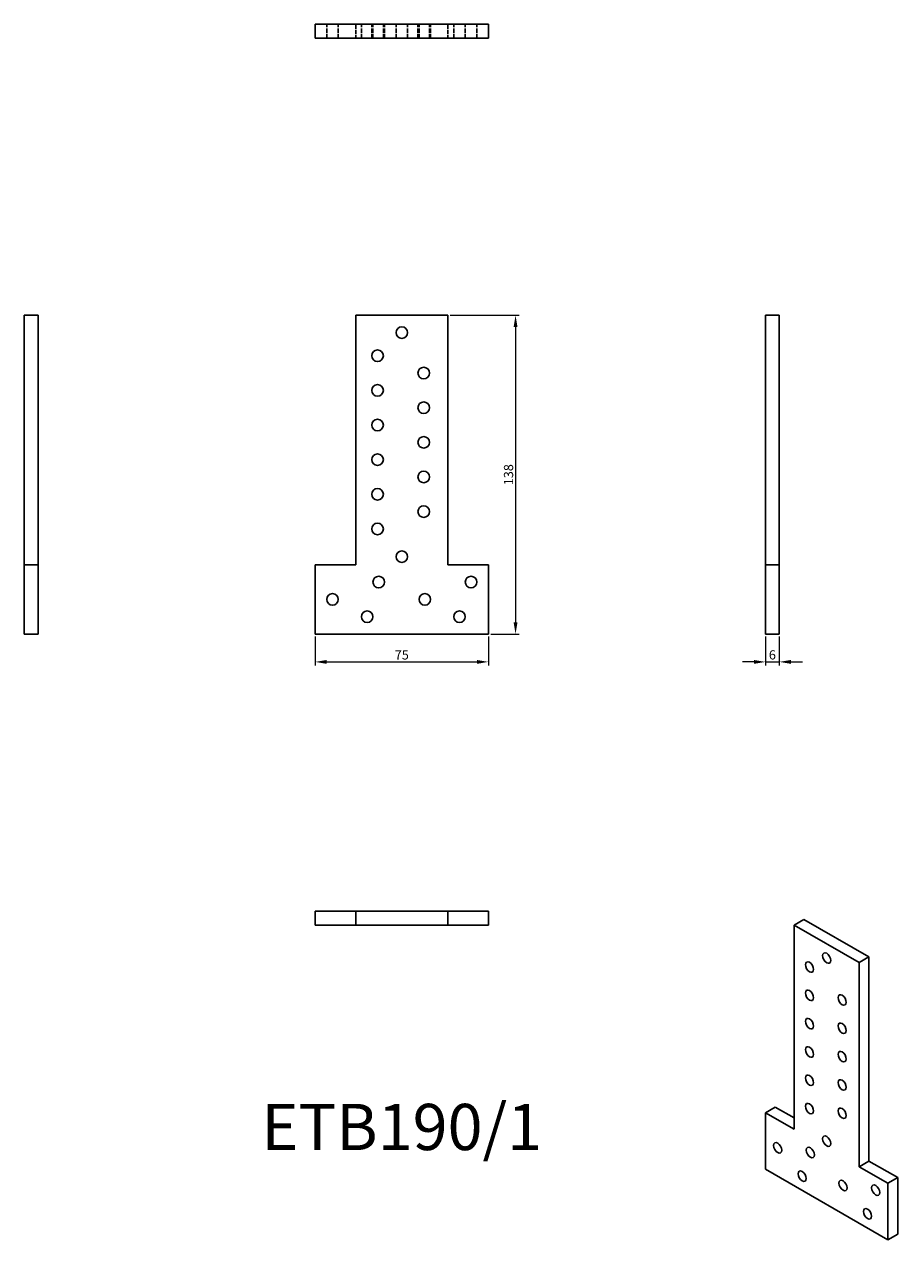
# Model space of a CAD drawing. Units: millimetres. Extents: x 236 to 614, y -32 to 495.
import ezdxf

# ---------------------------------------------------------------- set-up
doc = ezdxf.new("R2010")
doc.units = ezdxf.units.MM
doc.linetypes.add('DASHED', pattern=[0.2067, 0.1654, -0.0413])
for name, color, linetype, lineweight in [('Dimensions', 1, 'Continuous', 20), ('Hidden', 6, 'DASHED', 25), ('Part', 7, 'Continuous', 25), ('Text', 7, 'Continuous', 25)]:
    doc.layers.add(name, color=color, linetype=linetype, lineweight=lineweight)
doc.styles.add('EU_style', font='arial.ttf')
doc.dimstyles.new('Dim_2D', dxfattribs={"dimtxt": 4, "dimasz": 5, "dimexe": 1.5, "dimexo": 1, "dimgap": 1, "dimtad": 1, "dimdec": 1, "dimdsep": 46, "dimtxsty": 'EU_style', "dimcen": 2.5, "dimclrd": 256, "dimclre": 256, "dimclrt": 256, "dimadec": 0, "dimazin": 0, "dimtfac": 1, "dimtdec": 1, "dimtmove": 0, "dimatfit": 3, "dimfxl": 0, "dimtolj": 1, "dimtzin": 0, "dimlwd": -1, "dimlwe": -1, "dimarcsym": 0})

# ---------------------------------------------------------------- blocks, each defined once
blk = doc.blocks.new('*D2')
at = {"layer": 'Defpoints', "color": 0}
for p in [(419.4, 368.63), (437, 230.63), (448.76, 230.63)]:
    blk.add_point(p, dxfattribs=at)
at = {"layer": 'Dimensions'}
for p, q in [((420.4, 368.63), (450.26, 368.63)), ((448.76, 363.63), (448.76, 235.63)), ((438, 230.63), (450.26, 230.63))]:
    blk.add_line(p, q, dxfattribs=at)
for points in [[(447.93, 363.63), (449.59, 363.63), (448.76, 368.63)], [(447.93, 235.63), (449.59, 235.63), (448.76, 230.63)]]:
    blk.add_solid(points, dxfattribs=at)
at = {"layer": 'Dimensions', "insert": (445.72, 299.63), "char_height": 4, "attachment_point": 5, "rotation": 90, "style": 'EU_style'}
blk.add_mtext('\\A1;138', dxfattribs=at)
blk = doc.blocks.new('*D3')
at = {"layer": 'Defpoints', "color": 0}
for p in [(362, 230.63), (437, 230.63), (437, 218.57)]:
    blk.add_point(p, dxfattribs=at)
at = {"layer": 'Dimensions'}
for p, q in [((362, 229.63), (362, 217.07)), ((437, 229.63), (437, 217.07)), ((367, 218.57), (432, 218.57))]:
    blk.add_line(p, q, dxfattribs=at)
for points in [[(367, 219.4), (367, 217.73), (362, 218.57)], [(432, 219.4), (432, 217.73), (437, 218.57)]]:
    blk.add_solid(points, dxfattribs=at)
at = {"layer": 'Dimensions', "insert": (399.5, 221.6), "char_height": 4, "attachment_point": 5, "style": 'EU_style'}
blk.add_mtext('\\A1;75', dxfattribs=at)
blk = doc.blocks.new('*D4')
at = {"layer": 'Defpoints', "color": 0}
for p in [(557, 230.63), (563, 230.63), (563, 218.57)]:
    blk.add_point(p, dxfattribs=at)
at = {"layer": 'Dimensions'}
for p, q in [((557, 229.63), (557, 217.07)), ((563, 229.63), (563, 217.07)), ((552, 218.57), (547, 218.57)), ((557, 218.57), (563, 218.57)), ((568, 218.57), (573, 218.57))]:
    blk.add_line(p, q, dxfattribs=at)
for points in [[(552, 219.4), (552, 217.73), (557, 218.57)], [(568, 219.4), (568, 217.73), (563, 218.57)]]:
    blk.add_solid(points, dxfattribs=at)
at = {"layer": 'Dimensions', "insert": (560, 221.61), "char_height": 4, "attachment_point": 5, "style": 'EU_style'}
blk.add_mtext('\\A1;6', dxfattribs=at)

msp = doc.modelspace()

# ---------------------------------------------------------------- linework, layer by layer
at = {"layer": 'Hidden', "ltscale": 11.42808}
for p, q in [((367, 488.62), (367, 494.62)), ((372, 488.62), (372, 494.62)), ((379.6, 494.62), (379.6, 488.62)), ((382, 488.62), (382, 494.62)), ((386.5, 488.62), (386.5, 494.62)), ((387, 488.62), (387, 494.62)), ((391.5, 488.62), (391.5, 494.62)), ((392, 488.62), (392, 494.62)), ((397, 488.62), (397, 494.62)), ((402, 488.62), (402, 494.62)), ((406.5, 488.62), (406.5, 494.62)), ((407, 488.62), (407, 494.62)), ((411.5, 488.62), (411.5, 494.62)), ((412, 488.62), (412, 494.62)), ((419.4, 494.62), (419.4, 488.62)), ((422, 488.62), (422, 494.62)), ((427, 488.62), (427, 494.62)), ((432, 488.62), (432, 494.62))]:
    msp.add_line(p, q, dxfattribs=at)
at = {"layer": 'Part'}
for p, q in [((362, 494.62), (437, 494.62)), ((362, 488.62), (362, 494.62)), ((437, 488.62), (437, 494.62)), ((437, 488.62), (362, 488.62)), ((236, 368.63), (242, 368.63)), ((236, 260.53), (236, 368.63)), ((242, 368.63), (242, 260.53)), ((419.4, 368.63), (379.6, 368.63)), ((379.6, 368.63), (379.6, 260.53)), ((419.4, 260.53), (419.4, 368.63)), ((557, 368.63), (563, 368.63)), ((557, 260.53), (557, 368.63)), ((563, 368.63), (563, 260.53)), ((236, 230.63), (236, 260.53)), ((242, 260.53), (236, 260.53)), ((242, 260.53), (242, 230.63)), ((362, 260.53), (362, 230.63)), ((379.6, 260.53), (362, 260.53)), ((437, 260.53), (419.4, 260.53)), ((437, 230.63), (437, 260.53)), ((557, 230.63), (557, 260.53)), ((563, 260.53), (557, 260.53)), ((563, 260.53), (563, 230.63)), ((242, 230.63), (236, 230.63)), ((362, 230.63), (437, 230.63)), ((557, 230.63), (563, 230.63)), ((362, 104.62), (362, 110.62)), ((362, 110.62), (379.6, 110.62)), ((379.6, 110.62), (379.6, 104.62)), ((379.6, 110.62), (419.4, 110.62)), ((419.4, 104.62), (419.4, 110.62)), ((419.4, 110.62), (437, 110.62)), ((437, 110.62), (437, 104.62)), ((573.69, 107.04), (569.45, 104.6)), ((573.69, 107.04), (601.83, 90.84)), ((379.6, 104.62), (362, 104.62)), ((419.4, 104.62), (379.6, 104.62)), ((437, 104.62), (419.4, 104.62)), ((597.59, 88.39), (569.45, 104.6)), ((569.45, 104.6), (569.45, 16.22)), ((597.59, 88.39), (601.83, 90.84)), ((601.83, 90.84), (601.83, 2.46)), ((597.59, 0.02), (597.59, 88.39)), ((557, 23.39), (561.24, 25.83)), ((557, 23.39), (557, -1.06)), ((569.45, 16.22), (557, 23.39)), ((561.24, 25.83), (569.45, 21.11)), ((597.59, 0.02), (601.83, 2.46)), ((610.03, -7.15), (597.59, 0.02)), ((601.83, 2.46), (614.28, -4.71)), ((557, -1.06), (610.03, -31.6)), ((614.28, -4.71), (610.03, -7.15)), ((614.28, -4.71), (614.28, -29.15)), ((610.03, -31.6), (610.03, -7.15)), ((614.28, -29.15), (610.03, -31.6))]:
    msp.add_line(p, q, dxfattribs=at)
for centre in [(399.5, 361.13), (389, 351.13), (409, 343.63), (389, 336.13), (409, 328.63), (389, 321.13), (409, 313.63), (389, 306.13), (409, 298.63), (389, 291.13), (409, 283.63), (389, 276.13), (399.5, 264.13), (389.5, 253.13), (429.5, 253.13), (369.5, 245.63), (409.5, 245.63), (384.5, 238.13), (424.5, 238.13)]:
    msp.add_circle(centre, 2.5, dxfattribs=at)
for centre in [(583.52, 90.36), (576.09, 86.46), (576.09, 74.2), (590.23, 72.19), (576.09, 61.94), (590.23, 59.93), (576.09, 49.67), (590.23, 47.66), (576.09, 37.41), (590.23, 35.4), (576.09, 25.15), (590.23, 23.14), (562.3, 8.15), (583.52, 11.06), (576.45, 6.14), (572.91, -4.09), (590.59, -8.13), (604.73, -10.15), (601.19, -20.37)]:
    msp.add_ellipse(centre, major_axis=(-1.25, 2.17), ratio=0.578093, dxfattribs=at)

# ---------------------------------------------------------------- texts
at = {"layer": 'Text', "insert": (399.5, 14.62), "char_height": 20, "width": 343.6746, "attachment_point": 5, "style": 'EU_style'}
msp.add_mtext('{ETB190/1}', dxfattribs=at)

# ---------------------------------------------------------------- dimensions: what is measured, and where the dimension line sits
at = {"layer": 'Dimensions'}
dim = msp.add_linear_dim(base=(448.76, 230.63), p1=(419.4, 368.63), p2=(437, 230.63), angle=90, dimstyle='Dim_2D', dxfattribs=at)
dim.commit()
dim.dimension.update_dxf_attribs({"geometry": '*D2', "text_midpoint": (445.72, 299.63)})
dim = msp.add_linear_dim(base=(437, 218.57), p1=(362, 230.63), p2=(437, 230.63), dimstyle='Dim_2D', dxfattribs=at)
dim.commit()
dim.dimension.update_dxf_attribs({"geometry": '*D3', "text_midpoint": (399.5, 221.6)})
dim = msp.add_linear_dim(base=(563, 218.57), p1=(557, 230.63), p2=(563, 230.63), dimstyle='Dim_2D', override={"dimtmove": 1}, dxfattribs=at)
dim.commit()
dim.dimension.update_dxf_attribs({"geometry": '*D4', "text_midpoint": (560, 221.61)})

doc.saveas('drawing.dxf')
